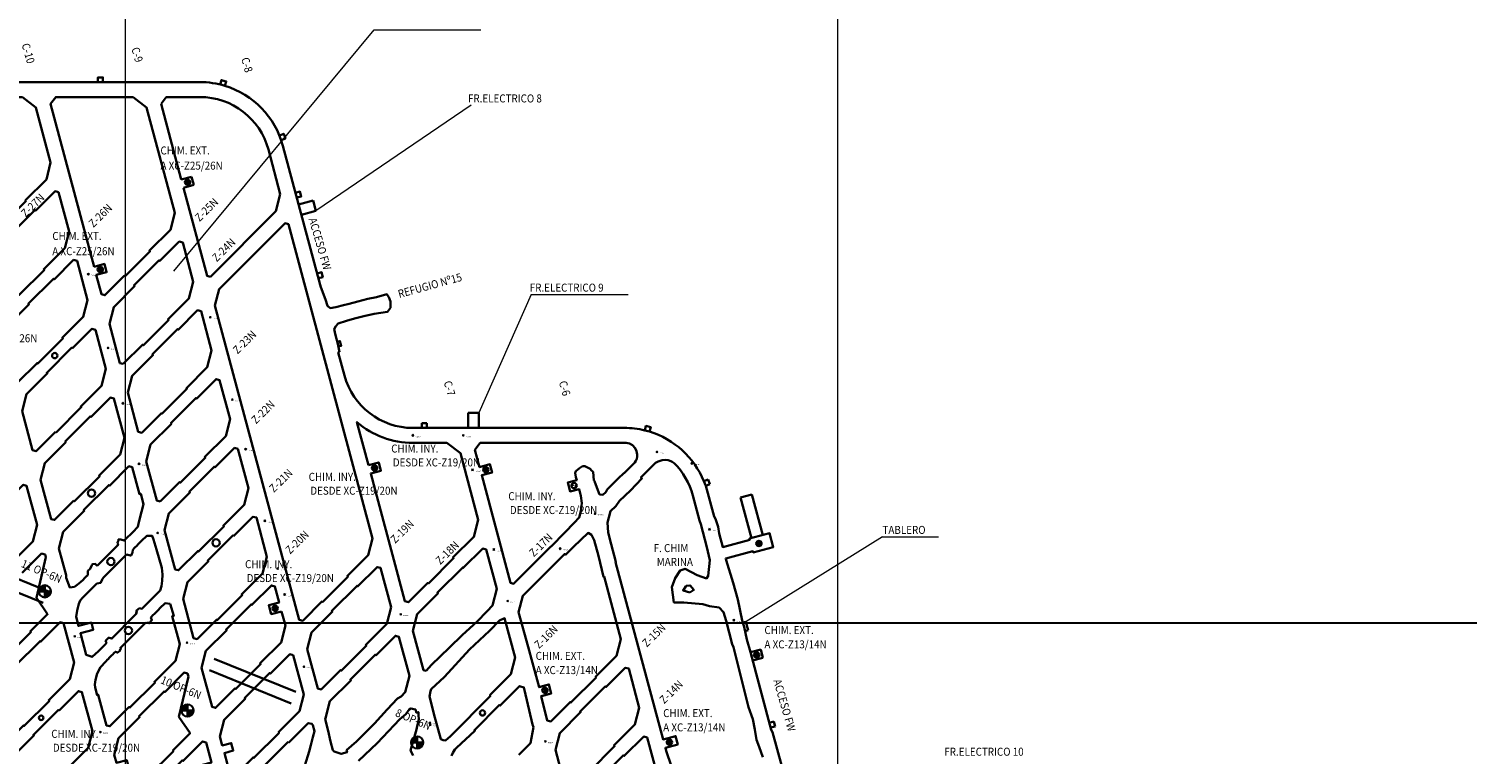
# Model space of a CAD drawing. Units: metres. Extents: x -438 to 2289, y -400 to 2200.
# Drawn here: x 773 to 1177, y 1167 to 1371 of the extents above; entities that cross this region are included whole.
import ezdxf

# ---------------------------------------------------------------- set-up
doc = ezdxf.new("R2010")
doc.units = ezdxf.units.M
doc.header["$PDMODE"] = 35
doc.header["$PDSIZE"] = 0.25
doc.linetypes.add('CONTINUA', pattern=[0])
for name, color, linetype, lineweight in [('COORDENADAS', 1, 'Continuous', 13), ('COTAS', 7, 'Continuous', 0), ('RENO-PRODUCCION-DESARROLLADO', 7, 'Continuous', 30), ('TEXTOS', 7, 'Continuous', 13)]:
    doc.layers.add(name, color=color, linetype=linetype, lineweight=lineweight)
doc.layers.add('DISEÑO', color=3, linetype='CONTINUA')
doc.layers.add('RESURVEY', color=2, linetype='Continuous')
doc.styles.add('ROMANS', font='romans.shx', dxfattribs={"width": 0.9})

msp = doc.modelspace()

# ---------------------------------------------------------------- hatches: boundary and pattern name
at = {"layer": 'DISEÑO', "lineweight": 35}
h = msp.add_hatch(color=7, dxfattribs=at)
h.paths.add_polyline_path([(977.085, 1226.269, 0.2016393), (977.31, 1225.733), (977.835, 1226.269), (977.292, 1226.786, 0.1924141)])
h.paths.add_polyline_path([(978.36, 1226.805), (977.835, 1226.269), (978.378, 1225.752, 0.1924141), (978.585, 1226.269, 0.2016393)])
h = msp.add_hatch(dxfattribs=at)
h.set_pattern_fill('ANSI31', color=3, scale=0.8, angle=-90.74854, style=0)
h.set_pattern_definition([(314.251457, (1320.10193, 1291.81133), (0.07162842, 0.069780867), [])])
h.paths.add_polyline_path([(977.419, 1195.665, 0.1315792), (977.031, 1195.667), (977.221, 1194.942)])
h.paths.add_polyline_path([(977.599, 1195.589, 0.0653635), (977.419, 1195.665), (977.221, 1194.942)])
h.paths.add_polyline_path([(977.031, 1195.667, 0.1991735), (976.573, 1195.32), (977.221, 1194.942)])
h.paths.add_polyline_path([(977.869, 1194.564), (977.221, 1194.942), (977.411, 1194.216, 0.1991735)])
h.paths.add_polyline_path([(977.221, 1194.942), (977.023, 1194.218, 0.1315792), (977.411, 1194.216)])
h.paths.add_polyline_path([(977.221, 1194.942), (976.843, 1194.294, 0.0653635), (977.023, 1194.218)])
at = {"layer": 'RENO-PRODUCCION-DESARROLLADO', "lineweight": 35}
h = msp.add_hatch(color=256, dxfattribs=at)
h.paths.add_polyline_path([(818.135, 1327.924, 0.4142136), (817.217, 1328.454), (817.411, 1327.73)])
h.paths.add_polyline_path([(816.686, 1327.536, 0.4142136), (817.605, 1327.005), (817.411, 1327.73)])
h = msp.add_hatch(color=256, dxfattribs=at)
h.paths.add_polyline_path([(793.621, 1303.419, 0.4142136), (792.703, 1303.949), (792.897, 1303.225)])
h.paths.add_polyline_path([(792.173, 1303.031, 0.4142136), (793.091, 1302.501), (792.897, 1303.225)])
h = msp.add_hatch(color=256, dxfattribs=at)
h.paths.add_polyline_path([(869.937, 1247.464), (869.56, 1248.112, 0.2669504), (869.187, 1247.464, 0.1326009), (869.289, 1247.086)])
h.paths.add_polyline_path([(870.315, 1246.816, 0.2669504), (870.687, 1247.464, 0.1326009), (870.585, 1247.841), (869.937, 1247.464)])
h = msp.add_hatch(dxfattribs=at)
h.set_pattern_fill('ANSI31', color=256, scale=0.8, angle=-90.74854, style=0)
h.set_pattern_definition([(255.748544, (555.7665, 1159.42513), (-0.096922465, 0.024617793), [])])
h.paths.add_polyline_path([(900.612, 1247.502, -0.1315792), (900.947, 1247.697), (901.145, 1246.974)])
h.paths.add_polyline_path([(900.494, 1247.346, -0.0653635), (900.612, 1247.502), (901.145, 1246.974)])
h.paths.add_polyline_path([(900.947, 1247.697, -0.1991735), (901.517, 1247.625), (901.145, 1246.974)])
h.paths.add_polyline_path([(900.773, 1246.323), (901.145, 1246.974), (901.343, 1246.251, -0.1991735)])
h.paths.add_polyline_path([(901.145, 1246.974), (901.678, 1246.446, -0.1315792), (901.343, 1246.251)])
h.paths.add_polyline_path([(901.145, 1246.974), (901.796, 1246.602, -0.0653635), (901.678, 1246.446)])
h = msp.add_hatch(color=256, dxfattribs=at)
h.paths.add_polyline_path([(925.941, 1242.524), (925.564, 1243.172, 0.2669504), (925.191, 1242.524, 0.1326009), (925.293, 1242.147)])
h.paths.add_polyline_path([(926.319, 1241.876, 0.2669504), (926.691, 1242.524, 0.1326009), (926.589, 1242.901), (925.941, 1242.524)])
h = msp.add_hatch(color=256, dxfattribs=at)
h.paths.add_polyline_path([(777.342, 1214.566, 0.4142136), (775.592, 1212.816), (777.342, 1212.816)])
h.paths.add_polyline_path([(777.342, 1211.066, 0.4142136), (779.092, 1212.816), (777.342, 1212.816)])
h = msp.add_hatch(color=256, dxfattribs=at)
h.paths.add_polyline_path([(842.01, 1208.059), (841.633, 1208.707, 0.2669504), (841.26, 1208.059, 0.1326009), (841.362, 1207.682)])
h.paths.add_polyline_path([(842.387, 1207.411, 0.2669504), (842.76, 1208.059, 0.1326009), (842.658, 1208.436), (842.01, 1208.059)])
h = msp.add_hatch(dxfattribs=at)
h.set_pattern_fill('ANSI31', color=256, scale=0.1, style=0)
h.set_pattern_definition([(45, (0, 0), (-0.00883883476, 0.00883883476), [])])
h.paths.add_polyline_path([(918.122, 1185.675, 0.4142136), (917.096, 1185.405), (917.743, 1185.028), (917.744, 1185.028), (917.744, 1185.029)])
h.paths.add_polyline_path([(918.391, 1184.649), (917.744, 1185.027), (918.274, 1184.497, 0.064402)])
h.paths.add_polyline_path([(917.744, 1185.027), (917.366, 1184.38, 0.3407223), (918.274, 1184.497)])
h = msp.add_hatch(color=256, dxfattribs=at)
h.paths.add_polyline_path([(817.366, 1181.105, 0.4142136), (815.616, 1179.355), (817.366, 1179.355)])
h.paths.add_polyline_path([(817.366, 1177.605, 0.4142136), (819.116, 1179.355), (817.366, 1179.355)])
h = msp.add_hatch(color=7, dxfattribs=at)
h.paths.add_polyline_path([(881.885, 1172.139, 0.4142136), (880.135, 1170.389), (881.885, 1170.389)])
h.paths.add_polyline_path([(881.885, 1168.639, 0.4142136), (883.635, 1170.389), (881.885, 1170.389)])
h = msp.add_hatch(color=256, dxfattribs=at)
h.paths.add_polyline_path([(952.907, 1171.169, 0.1315792), (952.519, 1171.172), (952.709, 1170.446)])
h.paths.add_polyline_path([(953.087, 1171.094, 0.0653635), (952.907, 1171.169), (952.709, 1170.446)])
h.paths.add_polyline_path([(952.519, 1171.172, 0.1991735), (952.061, 1170.824), (952.709, 1170.446)])
h.paths.add_polyline_path([(953.357, 1170.068), (952.709, 1170.446), (952.899, 1169.721, 0.1991735)])
h.paths.add_polyline_path([(952.709, 1170.446), (952.511, 1169.723, 0.1315792), (952.899, 1169.721)])
h.paths.add_polyline_path([(952.709, 1170.446), (952.331, 1169.798, 0.0653635), (952.511, 1169.723)])

# ---------------------------------------------------------------- linework, layer by layer
at = {"layer": 'COORDENADAS', "color": 244, "linetype": 'Continuous', "lineweight": 9}
for p, q in [((800, -400), (800, 2200)), ((1000, -400), (1000, 2200))]:
    msp.add_line(p, q, dxfattribs=at)
at = {"layer": 'COTAS', "color": 0, "lineweight": 30}
msp.add_line((-399.055, 1204.01), (2000.945, 1204.01), dxfattribs=at)
at = {"layer": 'DISEÑO', "color": 3, "lineweight": 35}
for p, q in [((852.636, 1322.565), (848.579, 1321.478)), ((852.636, 1322.565), (853.412, 1319.668)), ((853.412, 1319.668), (849.355, 1318.581)), ((896.17, 1262.922), (896.17, 1258.722)), ((896.17, 1262.922), (899.17, 1262.922)), ((899.17, 1262.922), (899.17, 1258.713)), ((883.166, 1260.022), (883.166, 1258.722)), ((884.566, 1260.022), (883.166, 1260.022)), ((884.566, 1258.713), (884.566, 1260.022)), ((963.603, 1244.223), (962.376, 1243.762)), ((964.096, 1242.913), (963.603, 1244.223)), ((962.924, 1242.472), (964.096, 1242.913)), ((974.202, 1204.297), (973.319, 1204.055)), ((974.862, 1201.886), (974.202, 1204.297)), ((973.964, 1201.64), (974.862, 1201.886)), ((978.349, 1196.495), (975.451, 1195.719)), ((978.97, 1194.177), (978.349, 1196.495)), ((978.97, 1194.177), (976.072, 1193.4)), ((982.012, 1176.254), (980.757, 1175.917)), ((982.375, 1174.901), (982.012, 1176.254)), ((981.119, 1174.565), (982.375, 1174.901))]:
    msp.add_line(p, q, dxfattribs=at)
at = {"layer": 'DISEÑO', "color": 3, "lineweight": 35, "ltscale": 0.1}
for p, q in [((972.687, 1239.176), (975.875, 1240.031)), ((975.726, 1227.774), (972.687, 1239.176)), ((978.914, 1228.629), (975.875, 1240.031))]:
    msp.add_line(p, q, dxfattribs=at)
at = {"layer": 'DISEÑO', "color": 7, "lineweight": 35, "ltscale": 0.1}
for p, q in [((977.292, 1226.786), (978.378, 1225.752)), ((978.36, 1226.805), (977.31, 1225.733))]:
    msp.add_line(p, q, dxfattribs=at)
at = {"layer": 'DISEÑO', "linetype": 'Continuous', "lineweight": 35}
for p, q in [((755.139, 1222.191), (778.138, 1212.859)), ((753.824, 1218.948), (776.822, 1209.616)), ((824.835, 1193.907), (847.834, 1184.575)), ((823.519, 1190.663), (846.518, 1181.332))]:
    msp.add_line(p, q, dxfattribs=at)
at = {"layer": 'DISEÑO', "color": 3, "lineweight": 35}
for points in [[(793.646, 1355.858), (793.646, 1357.158), (792.246, 1357.158), (792.246, 1355.858)], [(827.909, 1354.809), (828.255, 1356.072), (826.904, 1356.442), (826.558, 1355.178)], [(843.667, 1339.588), (844.893, 1340.049), (844.4, 1341.359), (843.174, 1340.898)], [(848.061, 1323.41), (849.317, 1323.747), (848.955, 1325.099), (847.699, 1324.763)], [(854.129, 1300.765), (855.385, 1301.101), (855.022, 1302.453), (853.767, 1302.117)], [(859.721, 1281.557), (860.561, 1281.783), (860.199, 1283.135), (859.413, 1282.924)], [(947.111, 1257.673), (947.457, 1258.936), (946.107, 1259.306), (945.761, 1258.042)], [(976.573, 1195.32), (977.869, 1194.564)], [(976.843, 1194.294), (977.599, 1195.589)]]:
    msp.add_lwpolyline(points, dxfattribs=at)
at = {"layer": 'DISEÑO', "lineweight": 35}
msp.add_lwpolyline([(916.107, 1185.935), (918.864, 1186.674), (919.537, 1184.162), (916.762, 1183.419)], dxfattribs=at)
at = {"layer": 'DISEÑO', "color": 7, "lineweight": 35, "ltscale": 0.1}
msp.add_circle((977.835, 1226.269), 0.75, dxfattribs=at)
at = {"layer": 'DISEÑO', "color": 3, "lineweight": 35}
msp.add_circle((977.21, 1194.948), 0.75, dxfattribs=at)
at = {"layer": 'RENO-PRODUCCION-DESARROLLADO', "lineweight": 35}
for p, q in [((820.874, 1355.858), (700.804, 1355.858)), ((809.952, 1349.726), (811.434, 1351.658)), ((815.64, 1328.498), (809.952, 1349.726)), ((811.434, 1351.658), (820.874, 1351.658)), ((854.634, 1298.88), (844.153, 1337.996)), ((843.447, 1324.404), (840.096, 1336.909)), ((818.549, 1329.277), (815.64, 1328.498)), ((819.17, 1326.959), (818.549, 1329.277)), ((819.17, 1326.959), (816.229, 1326.171)), ((822.892, 1301.432), (816.261, 1326.179)), ((816.686, 1327.536), (818.135, 1327.924)), ((817.217, 1328.454), (817.605, 1327.005)), ((842.203, 1319.59), (843.447, 1324.404)), ((823.801, 1301.188), (842.203, 1319.59)), ((792.173, 1303.031), (793.621, 1303.419)), ((792.703, 1303.949), (793.091, 1302.501)), ((823.801, 1301.188), (822.853, 1301.442)), ((870.585, 1247.841), (869.289, 1247.086)), ((869.56, 1248.112), (870.315, 1246.816)), ((792.049, 1220.022), (797.864, 1225.837)), ((779.092, 1212.816), (775.592, 1212.816)), ((777.342, 1214.566), (777.342, 1211.066)), ((842.658, 1208.436), (841.362, 1207.682)), ((842.387, 1207.411), (841.633, 1208.707)), ((805.092, 1203.48), (805.644, 1204.031)), ((805.821, 1203.854), (805.644, 1204.031)), ((805.821, 1203.854), (806.029, 1204.063)), ((797.128, 1195.849), (796.791, 1195.509)), ((797.735, 1195.619), (797.128, 1195.849)), ((794.418, 1193.138), (793.001, 1191.545)), ((794.95, 1193.649), (794.418, 1193.138)), ((795.022, 1193.718), (794.95, 1193.649)), ((795.589, 1194.292), (795.022, 1193.718)), ((796.181, 1194.897), (795.589, 1194.292)), ((796.391, 1195.127), (796.181, 1194.897)), ((796.72, 1195.438), (796.391, 1195.127)), ((796.791, 1195.509), (796.72, 1195.438)), ((791.521, 1188.014), (791.394, 1186.682)), ((792.014, 1189.77), (791.521, 1188.014)), ((793.001, 1191.545), (792.014, 1189.77)), ((791.394, 1186.682), (791.439, 1185.847)), ((791.439, 1185.847), (792.003, 1183.677)), ((817.366, 1181.105), (817.366, 1177.605)), ((819.116, 1179.355), (815.616, 1179.355))]:
    msp.add_line(p, q, dxfattribs=at)
at = {"layer": 'RENO-PRODUCCION-DESARROLLADO', "color": 7, "lineweight": 35}
for p, q in [((881.885, 1172.139), (881.885, 1168.639)), ((883.635, 1170.389), (880.135, 1170.389))]:
    msp.add_line(p, q, dxfattribs=at)
at = {"layer": 'RENO-PRODUCCION-DESARROLLADO', "lineweight": 35}
for points in [[(844.153, 1337.996, 0.2587522), (827.909, 1354.809)], [(984.235, 1163.737), (981.68, 1173.306), (981.302, 1173.883), (975.451, 1195.719), (974.483, 1199.253), (973.695, 1202.876), (973.136, 1204.63), (971.936, 1210.546), (970.564, 1215.25), (968.652, 1221.6), (968.531, 1222.068), (976.137, 1224.106), (976.227, 1223.768), (981.853, 1225.275), (980.817, 1229.139), (975.192, 1227.631), (975.282, 1227.293), (967.707, 1225.263), (966.725, 1229.071), (966.374, 1230.973), (965.658, 1233.178), (965.238, 1233.833), (962.924, 1242.472), (962.376, 1243.762, 0.2250963), (947.111, 1257.673), (945.761, 1258.042, 0.0595959), (940.077, 1258.722), (880.664, 1258.722, -0.3394543), (861.442, 1273.472), (859.718, 1279.908), (860.062, 1280)], [(953.261, 1163.604), (951.811, 1168.031), (951.578, 1168.901), (955.047, 1169.83), (954.426, 1172.149), (950.949, 1171.217), (937.601, 1221.061), (937.705, 1221.089), (936.314, 1226.055), (935.477, 1229.337), (935.359, 1232.134), (935.655, 1233.574), (936.159, 1235.306), (937.619, 1236.762), (938.732, 1238.249), (941.801, 1241.17), (944.991, 1244.51), (944.723, 1244.777), (948.833, 1248.887), (949.578, 1249.339), (950.632, 1249.677), (951.582, 1249.739), (952.355, 1249.629), (953.101, 1249.376), (953.496, 1249.173), (954.032, 1248.809, -0.133752), (959.299, 1239.773), (961.181, 1232.746), (961.51, 1231.682), (963.209, 1225.24), (964.049, 1221.577), (963.633, 1217.141), (963.104, 1216.431), (960.507, 1217.34), (957.172, 1219.142), (955.696, 1218.687), (954.321, 1216.564), (953.412, 1213.977), (953.986, 1209.706), (956.8, 1209.706), (962.095, 1209.195), (963.98, 1208.694), (966.66, 1208.258), (967.908, 1206.997), (968.621, 1204.548), (970.333, 1197.977), (970.727, 1197.123), (974.93, 1180.334), (976.116, 1176.888), (976.679, 1174.032), (977.209, 1171.14), (977.867, 1169.173), (978.982, 1166.27)]]:
    msp.add_lwpolyline(points, format="xyb", dxfattribs=at)
for points in [[(772.038, 1322.486), (764.968, 1315.416), (764.792, 1315.593), (759.338, 1310.139), (758.373, 1310.397), (751.43, 1336.31), (754.328, 1337.087), (753.707, 1339.405), (750.809, 1338.628), (747.835, 1349.726), (749.317, 1351.658), (771.028, 1351.658), (774.804, 1348.76), (778.964, 1333.234), (777.751, 1328.539), (771.868, 1322.656)], [(791.146, 1303.998), (778.893, 1349.726), (780.376, 1351.658), (802.086, 1351.658), (805.875, 1348.751), (813.812, 1319.119), (812.594, 1314.406), (806.711, 1308.523), (806.888, 1308.346), (799.816, 1301.274), (799.639, 1301.451), (794.192, 1296.004), (793.218, 1296.264), (791.767, 1301.68), (794.656, 1302.454), (794.035, 1304.772)], [(781.186, 1324.944), (784.137, 1313.928), (782.923, 1309.229), (777.04, 1303.346), (777.217, 1303.169), (770.145, 1296.098), (769.968, 1296.274), (764.521, 1290.827), (763.547, 1291.088), (760.593, 1302.112), (761.808, 1306.811), (767.691, 1312.694), (767.514, 1312.871), (774.591, 1319.934), (774.767, 1319.757), (780.215, 1325.204)], [(855.192, 1210.035), (849.745, 1204.587), (848.772, 1204.848), (825.093, 1293.092), (826.295, 1297.743), (844.778, 1316.225), (845.705, 1315.977), (869.362, 1227.689), (868.147, 1222.989), (862.264, 1217.106), (862.441, 1216.93), (855.369, 1209.858)], [(799.368, 1276.685), (798.395, 1276.946), (795.441, 1287.969), (796.655, 1292.668), (802.538, 1298.552), (802.362, 1298.728), (809.433, 1305.8), (809.61, 1305.623), (815.057, 1311.071), (816.039, 1310.808), (818.988, 1299.798), (817.771, 1295.087), (811.887, 1289.204), (812.064, 1289.027), (804.992, 1281.955), (804.816, 1282.132)], [(810.169, 1262.637), (817.241, 1269.709), (817.064, 1269.886), (822.947, 1275.769), (824.163, 1280.476), (821.213, 1291.49), (820.234, 1291.752), (814.787, 1286.305), (814.61, 1286.482), (807.538, 1279.41), (807.715, 1279.233), (801.832, 1273.35), (800.617, 1268.651), (803.571, 1257.627), (804.545, 1257.366), (809.992, 1262.814)], [(780.321, 1257.637), (780.498, 1257.461), (787.569, 1264.532), (787.393, 1264.709), (793.276, 1270.592), (794.49, 1275.291), (791.536, 1286.315), (790.563, 1286.576), (785.115, 1281.129), (784.939, 1281.305), (777.867, 1274.234), (778.044, 1274.057), (772.16, 1268.174), (770.946, 1263.475), (773.9, 1252.451), (774.874, 1252.19)], [(809.721, 1238.048), (815.168, 1243.495), (815.345, 1243.318), (822.417, 1250.39), (822.24, 1250.567), (828.123, 1256.45), (829.339, 1261.155), (826.388, 1272.172), (825.41, 1272.434), (819.963, 1266.986), (819.786, 1267.163), (812.714, 1260.091), (812.891, 1259.915), (807.008, 1254.031), (805.794, 1249.332), (808.748, 1238.309)], [(785.497, 1238.319), (785.674, 1238.142), (792.746, 1245.214), (792.569, 1245.391), (798.452, 1251.274), (799.666, 1255.973), (796.713, 1266.996), (795.739, 1267.257), (790.292, 1261.81), (790.115, 1261.987), (783.043, 1254.915), (783.22, 1254.738), (777.337, 1248.855), (776.122, 1244.156), (779.076, 1233.132), (780.05, 1232.872)], [(831.563, 1252.854), (830.587, 1253.115), (825.139, 1247.668), (824.963, 1247.845), (817.891, 1240.773), (818.068, 1240.596), (812.184, 1234.713), (810.97, 1230.014), (813.924, 1218.99), (814.898, 1218.729), (820.345, 1224.177), (820.522, 1224), (827.593, 1231.072), (827.417, 1231.248), (833.3, 1237.132), (834.515, 1241.833)], [(941.473, 1254.306), (942.319, 1253.838), (943.094, 1253.027), (943.509, 1252.199), (943.689, 1251.305), (943.68, 1250.743), (943.539, 1250.046), (943.307, 1249.484), (942.991, 1248.984), (939.989, 1245.982), (939.92, 1246.051), (938.299, 1244.473), (936.581, 1242.744), (935.244, 1241.445), (934.813, 1240.719), (934.037, 1239.932), (933.099, 1240.065), (931.771, 1243.523), (931.654, 1243.879), (931.532, 1243.965), (931.297, 1246.383), (930.873, 1246.757), (930.486, 1247.273), (928.982, 1247.955), (928.313, 1247.955), (927.437, 1247.404), (926.439, 1246.617), (926.293, 1246.343), (926.265, 1246.119), (926.449, 1244.934), (926.678, 1244.067), (924.156, 1243.391), (924.829, 1240.88), (927.33, 1241.55), (927.824, 1239.643), (928.13, 1237.558), (927.874, 1235.361), (927.396, 1233.591), (925.985, 1232.075), (923.307, 1229.342), (919.463, 1225.403), (919.436, 1225.43), (908.969, 1214.963), (908.117, 1215.192), (900.015, 1245.429), (902.904, 1246.203), (902.283, 1248.521), (899.393, 1247.747), (898.096, 1252.59), (899.578, 1254.522), (940.606, 1254.522)], [(752.842, 1224.36), (751.319, 1219.576), (751.95, 1217.35), (752.863, 1214.018), (753.54, 1211.613), (753.907, 1210.25), (754.135, 1209.414), (754.196, 1209.368), (755.145, 1209.145), (756.158, 1208.944), (757.194, 1209.805), (761.002, 1213.824), (761.179, 1213.647), (768.251, 1220.719), (768.074, 1220.896), (773.957, 1226.779), (775.171, 1231.478), (772.218, 1242.501), (771.244, 1242.762), (765.797, 1237.315), (765.62, 1237.492), (758.548, 1230.42), (758.725, 1230.243)], [(830.316, 1228.349), (835.763, 1233.797), (836.737, 1233.536), (839.69, 1222.511), (838.476, 1217.813), (832.593, 1211.93), (832.77, 1211.753), (825.698, 1204.681), (825.521, 1204.858), (820.074, 1199.411), (819.1, 1199.672), (816.147, 1210.695), (817.361, 1215.394), (823.244, 1221.278), (823.067, 1221.454), (830.139, 1228.526)], [(874.538, 1208.37), (873.324, 1203.671), (867.441, 1197.788), (867.617, 1197.611), (860.546, 1190.539), (860.369, 1190.716), (854.922, 1185.269), (853.948, 1185.53), (850.994, 1196.553), (852.208, 1201.252), (858.092, 1207.135), (857.915, 1207.312), (864.987, 1214.384), (865.163, 1214.207), (870.611, 1219.654), (871.584, 1219.394)], [(843.794, 1207.191), (844.866, 1203.19), (843.652, 1198.495), (837.769, 1192.611), (837.946, 1192.435), (830.874, 1185.363), (830.698, 1185.54), (825.25, 1180.092), (824.277, 1180.353), (821.323, 1191.377), (822.537, 1196.076), (828.42, 1201.959), (828.244, 1202.136), (835.315, 1209.208), (835.492, 1209.031), (840.939, 1214.478), (841.912, 1214.217), (843.121, 1209.703), (840.225, 1208.926), (840.898, 1206.415)], [(765.908, 1169.74), (771.355, 1175.187), (771.532, 1175.01), (778.604, 1182.082), (778.427, 1182.259), (784.31, 1188.142), (785.524, 1192.841), (782.57, 1203.864), (781.597, 1204.125), (776.15, 1198.678), (775.973, 1198.855), (768.901, 1191.783), (769.078, 1191.606), (763.195, 1185.723), (761.98, 1181.024), (764.934, 1170.001)], [(862.022, 1168.203), (862.191, 1167.641), (860.513, 1167.178), (858.553, 1167.884), (858.217, 1168.226), (857.586, 1170.643), (856.848, 1173.676), (856.053, 1176.93), (856.171, 1177.235), (857.385, 1181.934), (863.268, 1187.817), (863.091, 1187.994), (870.163, 1195.065), (870.34, 1194.889), (875.787, 1200.336), (876.761, 1200.075), (879.714, 1189.051), (878.543, 1184.518), (877.374, 1183.312), (876.322, 1182.713), (873.436, 1179.618), (869.882, 1175.704), (864.81, 1170.629)], [(847.086, 1194.899), (850.043, 1183.875), (848.829, 1179.176), (842.946, 1173.293), (843.123, 1173.116), (836.051, 1166.044), (835.874, 1166.221), (830.427, 1160.774), (829.45, 1161.036), (827.735, 1167.415), (830.247, 1168.088), (829.677, 1170.213), (827.167, 1169.54), (826.496, 1172.044), (827.714, 1176.757), (833.597, 1182.641), (833.42, 1182.817), (840.492, 1189.889), (840.668, 1189.712), (846.116, 1195.16)], [(941.28, 1191.109), (944.233, 1180.086), (943.019, 1175.387), (937.136, 1169.504), (937.313, 1169.327), (930.241, 1162.255), (930.064, 1162.432), (924.617, 1156.985), (923.643, 1157.245), (920.69, 1168.269), (921.904, 1172.968), (927.787, 1178.851), (927.61, 1179.028), (934.682, 1186.1), (934.859, 1185.923), (940.306, 1191.37)], [(776.531, 1155.868), (772.022, 1151.216), (771.006, 1151.043), (769.644, 1151.53), (767.157, 1161.706), (768.371, 1166.405), (774.254, 1172.288), (774.077, 1172.465), (781.149, 1179.536), (781.326, 1179.36), (786.773, 1184.807), (787.747, 1184.546), (790.701, 1173.522), (789.486, 1168.823), (783.603, 1162.94), (783.78, 1162.763), (776.708, 1155.692)], [(824.735, 1162.416), (825.548, 1159.38), (824.334, 1154.681), (818.451, 1148.798), (818.628, 1148.621), (811.556, 1141.549), (811.379, 1141.726), (805.932, 1136.279), (804.958, 1136.54), (802.004, 1147.563), (803.219, 1152.262), (809.102, 1158.146), (808.925, 1158.322), (815.997, 1165.394), (816.174, 1165.217), (821.621, 1170.665), (822.594, 1170.404), (824.114, 1164.734), (821.216, 1163.958), (821.837, 1161.64)]]:
    msp.add_lwpolyline(points, close=True, dxfattribs=at)
for points in [[(767.272, 1277.186), (768.723, 1271.77), (769.697, 1271.509), (775.144, 1276.956), (775.321, 1276.779), (782.393, 1283.851), (782.216, 1284.028), (788.099, 1289.911), (789.314, 1294.61), (786.36, 1305.633), (785.386, 1305.894), (779.939, 1300.447), (779.762, 1300.624), (772.69, 1293.552), (772.867, 1293.375), (766.984, 1287.492), (765.77, 1282.793), (766.651, 1279.504)], [(860.062, 1280), (859.557, 1282.304), (858.98, 1284.781), (858.551, 1286.479), (859.081, 1287.274), (859.714, 1288.082), (862.048, 1288.803), (864.243, 1289.417), (866.932, 1290.112), (869.828, 1290.743), (873.508, 1291.289), (874.402, 1292.494), (874.407, 1294.263), (873.875, 1295.441), (873.315, 1296.257), (870.417, 1295.495), (868.014, 1294.956), (865.173, 1294.203), (862.812, 1293.546), (861.148, 1293.157), (859.045, 1292.604), (857.477, 1292.377), (856.699, 1292.972), (856.103, 1294.823), (854.847, 1298.229), (854.634, 1298.88)], [(803.436, 1230.941), (803.761, 1232.296), (804.486, 1235.193), (805.071, 1237.309), (804.279, 1240.247), (803.907, 1240.147), (801.889, 1247.678), (800.915, 1247.939), (795.468, 1242.491), (795.291, 1242.668), (788.22, 1235.596), (788.396, 1235.42), (782.513, 1229.537), (781.299, 1224.838), (783.293, 1217.396), (783.274, 1216.576), (784.329, 1213.911), (785.624, 1214.07), (786.385, 1214.62), (787.335, 1215.396), (787.412, 1215.459), (787.962, 1216.009), (788.539, 1216.581), (789.107, 1217.147), (789.176, 1217.22), (789.44, 1217.472), (789.369, 1218.508), (789.414, 1218.566), (790.01, 1219.176), (790.569, 1220.154), (790.678, 1220.454), (791.494, 1220.544), (792.049, 1220.022)], [(901.796, 1246.602), (900.494, 1247.346)], [(901.517, 1247.625), (900.773, 1246.323)], [(800.346, 1223.228), (800.624, 1223.062), (801.417, 1222.846), (801.53, 1222.926), (801.893, 1223.548), (801.978, 1223.695), (801.998, 1224.476), (802.488, 1225.055), (802.666, 1225.214), (803.055, 1225.558), (803.617, 1226.128), (804.215, 1226.721), (804.484, 1227.037), (805.973, 1228.439), (807.51, 1228.401), (807.853, 1227.38), (808.648, 1224.552), (810.153, 1219.384), (810.377, 1217.565), (810.319, 1215.745), (810.112, 1214.308), (809.683, 1213.032), (808.141, 1211.472), (807.341, 1210.705), (806.781, 1210.143), (804.761, 1208.121), (804.576, 1207.942), (803.92, 1208.084), (803.05, 1207.412), (803.086, 1207.294), (803.175, 1207.007), (802.922, 1206.754), (803.098, 1206.577), (802.547, 1206.025), (796.295, 1199.774), (796.052, 1199.531), (795.817, 1199.697), (795.43, 1199.78), (795.33, 1199.809), (795.188, 1199.768), (794.781, 1199.319), (794.449, 1198.988), (794.4, 1198.899), (794.641, 1198.317), (794.345, 1197.988), (794.278, 1197.914), (794.04, 1197.674), (793.717, 1197.348), (793.138, 1196.779), (792.575, 1196.221), (792.509, 1196.147), (792.411, 1196.037), (790.588, 1194.397), (788.928, 1195.019), (787.304, 1201.067), (790.931, 1202.027), (790.393, 1204.058), (786.744, 1203.091), (786.141, 1205.661), (786.37, 1207.466), (786.842, 1209.304), (787.256, 1210.209), (787.992, 1211.105), (789.564, 1212.689), (789.832, 1212.922), (789.922, 1213.015), (790.448, 1213.567), (791.021, 1214.133), (791.457, 1214.564), (791.577, 1214.688), (791.654, 1214.753), (791.967, 1215.017), (793.016, 1215.213), (793.097, 1215.27), (793.468, 1216.113), (793.56, 1216.335), (793.671, 1216.548), (793.7, 1216.582), (800.346, 1223.228)], [(797.864, 1225.837), (797.922, 1225.895), (797.745, 1226.072), (797.906, 1226.232), (797.705, 1226.533), (797.972, 1227.081), (798.041, 1227.477), (798.713, 1227.418), (799.609, 1227.102), (799.925, 1227.406), (801.993, 1229.455), (803.436, 1230.941)], [(916.712, 1183.406), (918.251, 1176.964), (918.361, 1176.584), (919.441, 1176.303), (924.888, 1181.75), (925.065, 1181.574), (932.136, 1188.645), (931.96, 1188.822), (937.843, 1194.705), (939.057, 1199.404), (934.351, 1216.968), (934.197, 1216.926), (932.812, 1222.761), (931.584, 1227.209), (930.852, 1228.66), (929.88, 1229.222), (925.79, 1225.298), (923.568, 1223.091), (923.303, 1223.357), (911.521, 1211.575), (910.326, 1206.948), (913.005, 1197.266), (914.248, 1192.725), (916.107, 1185.935)], [(884.372, 1190.504), (883.619, 1190.706), (880.665, 1201.73), (881.88, 1206.429), (887.763, 1212.312), (887.586, 1212.489), (894.658, 1219.56), (894.835, 1219.384), (900.282, 1224.831), (901.256, 1224.57), (904.209, 1213.546), (902.995, 1208.847), (901.576, 1207.262), (898.607, 1204.24), (894.568, 1200.642), (890.876, 1196.922), (885.871, 1192.192), (884.366, 1190.497)], [(766.355, 1194.329), (773.427, 1201.4), (773.25, 1201.577), (778.078, 1206.405), (774.975, 1211.006), (777.604, 1222.398), (777.394, 1223.183), (776.42, 1223.444), (770.973, 1217.997)], [(958.459, 1212.529), (956.569, 1213.096), (957.438, 1214.379)], [(958.459, 1212.529), (959.581, 1213.247), (958.534, 1214.493), (957.438, 1214.379)], [(812.534, 1209.298), (813.548, 1205.936), (813.105, 1205.817), (815.195, 1198.017), (813.981, 1193.318), (808.098, 1187.435), (808.275, 1187.258), (801.203, 1180.187), (801.026, 1180.363), (795.579, 1174.916), (794.605, 1175.177), (792.306, 1183.758), (792.003, 1183.677), (791.439, 1185.847), (791.394, 1186.682), (791.521, 1188.014), (792.014, 1189.77), (793.001, 1191.545), (794.418, 1193.138), (794.95, 1193.649), (795.022, 1193.718), (795.589, 1194.292), (796.181, 1194.897), (796.391, 1195.127), (796.72, 1195.438), (796.791, 1195.509), (797.128, 1195.849), (797.735, 1195.619), (797.808, 1195.676), (798.479, 1196.205), (798.359, 1196.392), (798.749, 1196.783), (798.572, 1196.959), (798.841, 1197.228), (805.092, 1203.48)], [(806.029, 1204.063), (806.418, 1203.95), (806.553, 1203.809), (806.626, 1203.892), (807.388, 1204.768), (807.098, 1205.462), (807.329, 1205.76), (807.491, 1205.901), (807.755, 1206.208), (808.042, 1206.459), (808.606, 1207.015), (809.201, 1207.602), (809.654, 1208.095), (811.076, 1209.479), (812.534, 1209.298)], [(817.628, 1188.937), (814.999, 1177.546), (818.102, 1172.944), (813.274, 1168.117), (813.451, 1167.94), (806.379, 1160.868), (806.203, 1161.045), (800.755, 1155.598), (799.782, 1155.858), (798.044, 1162.342), (800.942, 1163.119), (800.321, 1165.437), (797.423, 1164.66), (796.828, 1166.882), (798.042, 1171.581), (803.925, 1177.464), (803.749, 1177.641), (810.82, 1184.713), (810.997, 1184.536), (816.444, 1189.983), (817.418, 1189.722), (817.628, 1188.937)], [(916.639, 1183.386), (919.537, 1184.162), (918.864, 1186.674), (915.966, 1185.897)], [(918.274, 1185.558), (917.213, 1184.497)], [(845.668, 1170.571), (845.845, 1170.394), (851.292, 1175.841), (852.266, 1175.58), (852.588, 1175.233), (853.06, 1173.537), (852.618, 1171.861), (852.013, 1169.639), (851.523, 1167.83), (851.523, 1167.83), (851.523, 1167.83), (850.329, 1163.923)], [(929.989, 1137.861), (935.241, 1143.113), (935.417, 1142.936), (942.489, 1150.008), (942.312, 1150.185), (948.195, 1156.068), (949.41, 1160.767), (946.456, 1171.791), (945.482, 1172.052), (940.035, 1166.604), (939.858, 1166.781), (932.787, 1159.709), (932.963, 1159.533), (927.08, 1153.65), (925.688, 1148.807), (926.341, 1146.174), (927.1, 1143.276), (927.845, 1140.451), (928.415, 1138.56), (928.821, 1138.139), (929.989, 1137.861)], [(838.596, 1163.499), (845.668, 1170.571)], [(952.061, 1170.824), (953.357, 1170.068)], [(952.331, 1169.798), (953.087, 1171.094)]]:
    msp.add_lwpolyline(points, dxfattribs=at)
msp.add_lwpolyline([(868.201, 1248.246), (864.961, 1260.341, 0.1793076), (880.664, 1254.522), (890.23, 1254.522), (894.006, 1251.624), (899.033, 1232.865), (897.819, 1228.166), (891.936, 1222.283), (892.112, 1222.106), (885.041, 1215.034), (884.864, 1215.211), (879.416, 1209.764), (878.439, 1210.026), (874.93, 1223.101), (870.908, 1238.145), (868.823, 1245.928), (871.703, 1246.7), (871.082, 1249.018)], format="xyb", close=True, dxfattribs=at)
at = {"layer": 'RENO-PRODUCCION-DESARROLLADO', "color": 7, "lineweight": 35}
for points in [[(908.171, 1189.529), (909.386, 1194.228), (906.432, 1205.251), (905.013, 1204.595), (902.2, 1201.703), (896.57, 1196.477), (889.527, 1188.845), (885.828, 1185.322), (885.602, 1184.77), (885.38, 1183.261), (885.38, 1183.261), (886.869, 1177.365), (887.787, 1173.974), (888.524, 1171.299), (889.165, 1171.033), (889.873, 1170.94), (891.208, 1172.18), (902.465, 1183.469), (902.288, 1183.646), (908.171, 1189.529)], [(891.558, 1166.632), (891.898, 1167.495), (892.416, 1168.419), (892.906, 1168.904), (898.116, 1173.674), (897.939, 1173.852), (905.011, 1180.923), (905.187, 1180.747), (910.635, 1186.194), (911.84, 1185.862), (912.059, 1185.106), (914.288, 1175.463), (914.498, 1174.679), (913.686, 1170.211), (911.911, 1168.374), (911.26, 1167.725), (911.189, 1167.654), (910.63, 1167.095), (910.465, 1166.939)], [(880.709, 1166.737), (880.02, 1168.088), (880.02, 1168.088), (881.497, 1173.342), (881.497, 1173.342), (881.497, 1173.342), (881.497, 1173.342), (881.497, 1173.342), (881.497, 1173.342), (881.652, 1173.994), (881.864, 1174.971), (882.14, 1176.114), (882.337, 1176.965), (882.287, 1178.012), (882.228, 1178.933), (881.693, 1178.743), (881.377, 1179.631), (880.102, 1179.935), (879.675, 1179.638), (878.717, 1178.367), (876.989, 1176.965), (870.668, 1170.174), (865.38, 1165.237)]]:
    msp.add_lwpolyline(points, dxfattribs=at)
at = {"layer": 'RENO-PRODUCCION-DESARROLLADO', "lineweight": 35}
for centre, radius in [((817.411, 1327.73), 0.75), ((792.897, 1303.225), 0.75), ((869.937, 1247.464), 0.75), ((901.151, 1246.985), 0.75), ((925.941, 1242.524), 0.75), ((777.342, 1212.816), 1.7), ((842.01, 1208.059), 0.75), ((917.744, 1185.027), 0.75), ((917.744, 1185.027), 0.75), ((817.366, 1179.355), 1.7), ((776.302, 1177.317), 0.637), ((952.709, 1170.446), 0.75)]:
    msp.add_circle(centre, radius, dxfattribs=at)
at = {"layer": 'RENO-PRODUCCION-DESARROLLADO', "linetype": 'Continuous', "lineweight": 35}
for centre, radius in [((780.117, 1279.029), 0.75), ((790.448, 1240.41), 1.018), ((825.404, 1226.456), 1.018), ((795.891, 1221.174), 1.018), ((800.788, 1201.837), 1.018)]:
    msp.add_circle(centre, radius, dxfattribs=at)
at = {"layer": 'RENO-PRODUCCION-DESARROLLADO', "color": 7, "lineweight": 35}
msp.add_circle((881.885, 1170.389), 1.7, dxfattribs=at)
at = {"layer": 'RENO-PRODUCCION-DESARROLLADO', "lineweight": 35}
for radius, start in [(24.1, 73.02891), (19.9, 15)]:
    msp.add_arc((820.874, 1331.758), radius, start, 90, dxfattribs=at)
at = {"layer": 'RENO-PRODUCCION-DESARROLLADO', "color": 7, "lineweight": 35}
for start, end in [(134.30722, 179.20638), (179.20638, 224.90739), (224.90739, 270.61), (89.4065, 134.30722), (45.09261, 89.4065), (270.61, 315.69279), (0.77717, 45.09261), (315.69279, 0.77717)]:
    msp.add_arc((900.218, 1178.664), 0.75, start, end, dxfattribs=at)
at = {"layer": 'RESURVEY'}
for p in [(789.511, 1301.926, 2109.479), (823.783, 1289.816, 2111.454), (795.069, 1281.181, 2110.128), (799.235, 1265.633, 2110.118), (829.98, 1266.687, 2111.487), (880.667, 1256.613, 2112.586), (894.829, 1256.613, 2112.353), (833.712, 1252.761, 2111.55), (949.203, 1251.973, 2111.928), (803.787, 1248.646, 2110.084), (959.002, 1248.771, 2110.657), (897.417, 1246.955, 2111.615), (839.106, 1232.629, 2111.884), (931.843, 1234.634, 2111.928), (808.991, 1229.222, 2110.5), (963.966, 1230.245, 2111.374), (903.416, 1224.564, 2111.615), (922.018, 1224.821, 2111.817), (842.699, 1219.218, 2111.835), (844.65, 1211.936, 2111.251), (907.289, 1210.111, 2111.695), (877.25, 1206.361, 2111.017), (970.803, 1204.731, 2111.136), (785.729, 1200.192, 2111.192), (817.246, 1198.413, 2111.417), (850.084, 1191.657, 2111.251), (885.429, 1175.837, 2111.136), (885.56, 1175.349, 2111.172), (792.936, 1173.293, 2111.559), (917.877, 1170.678, 2110.866)]:
    msp.add_point(p, dxfattribs=at)
at = {"layer": 'TEXTOS', "color": 1, "linetype": 'ByBlock', "lineweight": 13}
for p, q in [((897.006, 1349.421), (853.412, 1319.668)), ((913.872, 1296.187), (899.17, 1262.922)), ((913.872, 1296.187), (941.128, 1296.187)), ((1012.557, 1228.155), (974.202, 1204.297)), ((1012.557, 1228.155), (1028.27, 1228.155))]:
    msp.add_line(p, q, dxfattribs=at)
msp.add_lwpolyline([(813.581, 1302.757), (869.783, 1370.523), (899.775, 1370.523)], dxfattribs=at)

# ---------------------------------------------------------------- texts
at = {"layer": 'RESURVEY'}
for s, p in [('TC5810', (790.261, 1301.426, 2109.479)), ('TC5802', (824.533, 1289.316, 2111.454)), ('TC5809', (795.819, 1280.681, 2110.128)), ('TC5808', (799.985, 1265.133, 2110.118)), ('TC5801', (830.73, 1266.187, 2111.487)), ('TC5794', (881.417, 1256.113, 2112.586)), ('TC5793', (895.579, 1256.113, 2112.353)), ('TC5800', (834.462, 1252.261, 2111.55)), ('TC5807', (804.537, 1248.146, 2110.084)), ('TC2881', (949.953, 1251.473, 2111.928)), ('TC2880', (959.752, 1248.271, 2110.657)), ('TC5792A', (898.167, 1246.455, 2111.615)), ('TC5799', (839.856, 1232.129, 2111.884)), ('TC2881A', (932.593, 1234.134, 2111.928)), ('TC5806', (809.741, 1228.722, 2110.5)), ('TC2879', (964.716, 1229.745, 2111.374)), ('TC5792', (904.166, 1224.064, 2111.615)), ('CW2201', (922.768, 1224.321, 2111.817)), ('TC5786', (843.449, 1218.718, 2111.835)), ('TC5785A', (845.4, 1211.436, 2111.251)), ('TC5791', (908.039, 1209.611, 2111.695)), ('TC5077', (878, 1205.861, 2111.017)), ('J1895', (971.553, 1204.231, 2111.136)), ('TC5828', (786.479, 1199.692, 2111.192)), ('TC5805', (817.996, 1197.913, 2111.417)), ('TC5785', (850.834, 1191.157, 2111.251)), ('TC2546', (886.179, 1175.337, 2111.136)), ('TC5827', (793.686, 1172.793, 2111.559)), ('TC5076', (886.31, 1174.849, 2111.172)), ('TC2605', (918.627, 1170.178, 2110.866))]:
    msp.add_text(s, height=0.3, dxfattribs=at).set_placement(p)
at = {"layer": 'TEXTOS', "color": 0, "linetype": 'ByBlock', "lineweight": 13, "style": 'ROMANS', "width": 0.9}
for s, rotation, p in [('C-10', 286.29352, (770.784, 1366.394)), ('C-9', 286.29352, (801.594, 1365.278)), ('C-8', 286.29352, (832.414, 1362.415)), ('Z-27N', 44.44288, (771.969, 1317.76)), ('Z-26N', 44.44288, (790.95, 1314.879)), ('Z-25N', 44.44288, (820.761, 1316.525)), ('ACCESO FW', 286.29352, (851.391, 1317.37)), ('Z-24N', 44.44288, (825.587, 1305.244)), ('Z-23N', 44.44288, (831.457, 1279.331)), ('C-7', 286.29352, (889.295, 1271.58)), ('C-6', 286.29352, (921.626, 1271.58)), ('Z-22N', 44.44288, (836.639, 1259.698)), ('Z-21N', 44.44288, (841.646, 1240.446)), ('Z-19N', 44.44288, (875.707, 1226.143)), ('Z-20N', 44.44288, (846.204, 1223.14)), ('Z-17N', 44.44288, (914.642, 1222.351)), ('Z-18N', 44.44288, (888.367, 1220.188)), ('11 OP-6N', 337.17032, (770.481, 1219.739)), ('Z-15N', 44.44288, (946.376, 1197.013)), ('Z-16N', 44.44288, (916.103, 1196.566)), ('10 OP-6N', 337.17032, (809.624, 1187.08)), ('Z-14N', 44.44288, (951.245, 1181.093)), ('ACCESO FW', 286.29352, (981.834, 1187.758)), ('8 OP-6N', 337.17032, (875.547, 1177.858))]:
    msp.add_text(s, height=2.25, rotation=rotation, dxfattribs=at).set_placement(p)
for s, p in [('FR.ELECTRICO 8', (896.142, 1350.145)), ('CHIM. EXT.', (809.796, 1335.536)), ('A XC-Z25/26N', (809.796, 1331.266)), ('CHIM. EXT.', (779.426, 1311.51)), ('A XC-Z25/26N', (779.426, 1307.24)), ('FR.ELECTRICO 9', (913.49, 1297.005)), ('A XC-Z25/26N', (757.749, 1282.79)), ('CHIM. INY.', (874.591, 1251.807)), ('DESDE XC-Z19/20N', (875.043, 1247.912)), ('CHIM. INY.', (851.416, 1243.862)), ('DESDE XC-Z19/20N', (851.869, 1239.967)), ('CHIM. INY.', (907.47, 1238.428)), ('DESDE XC-Z19/20N', (907.922, 1234.534)), ('TABLERO', (1012.551, 1228.951)), ('F. CHIM', (948.286, 1223.85)), ('CHIM. INY.', (833.548, 1219.327)), ('MARINA', (949.15, 1219.969)), ('DESDE XC-Z19/20N', (834, 1215.432)), ('CHIM. EXT.', (979.388, 1200.819)), ('CHIM. EXT.', (915.157, 1193.58)), ('A XC-Z13/14N', (979.388, 1196.808)), ('A XC-Z13/14N', (915.157, 1189.569)), ('CHIM. EXT.', (950.961, 1177.501)), ('A XC-Z13/14N', (950.961, 1173.49)), ('CHIM. INY.', (779.131, 1171.675)), ('DESDE XC-Z19/20N', (779.583, 1167.781)), ('FR.ELECTRICO 10', (1029.897, 1166.652))]:
    msp.add_text(s, height=2.25, dxfattribs=at).set_placement(p)
at = {"layer": 'TEXTOS', "color": 7, "lineweight": 13, "style": 'ROMANS', "width": 0.9}
msp.add_text('REFUGIO Nº15', height=2.25, rotation=15.32847, dxfattribs=at).set_placement((876.847, 1295.203))

doc.saveas('drawing.dxf')
